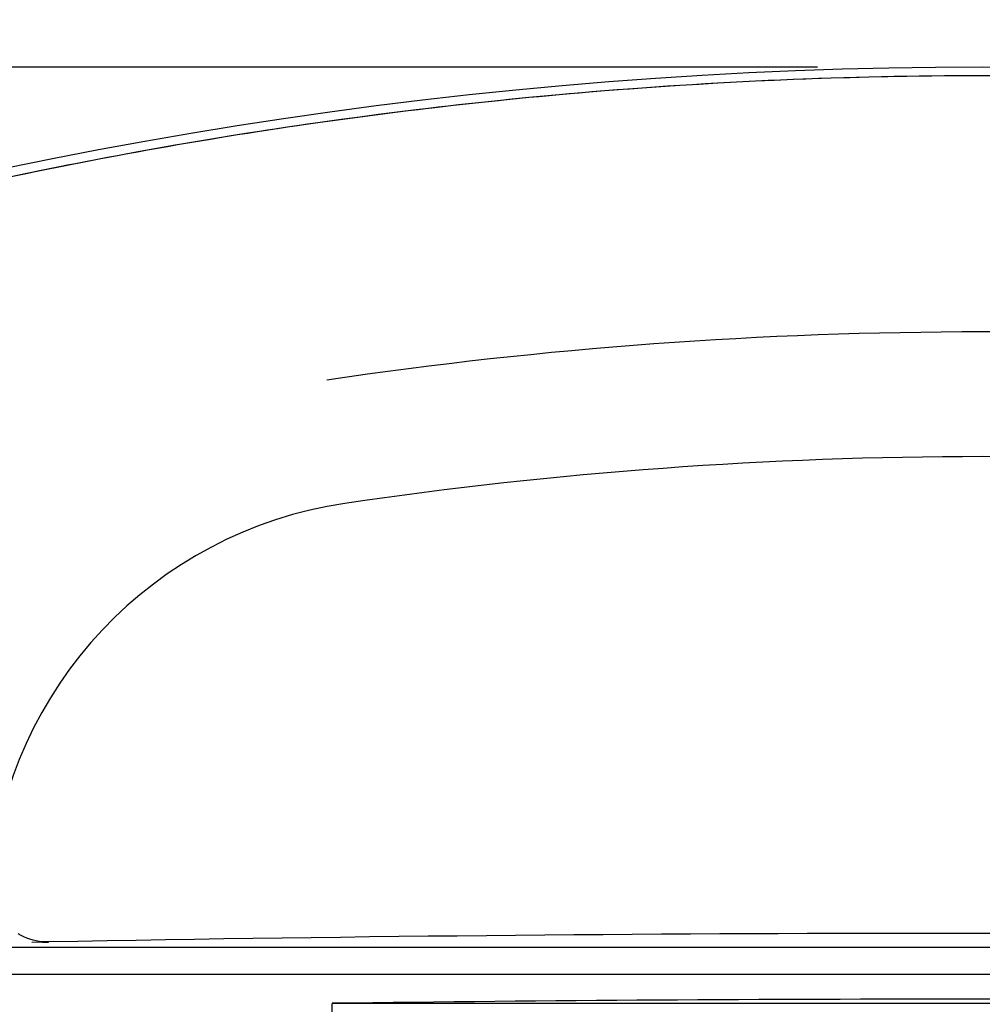
# Model space of a CAD drawing. Units: millimetres. Extents: x -7 to 1301, y 0 to 2454.
# Drawn here: x 694 to 752, y 2256 to 2316 of the extents above; entities that cross this region are included whole.
import ezdxf

# ---------------------------------------------------------------- set-up
doc = ezdxf.new("R2010")
doc.units = ezdxf.units.MM
doc.layers.add('AM_5', color=3, linetype='Continuous', lineweight=25)
doc.styles.get("Standard").update_dxf_attribs({"font": 'ISOCP.SHX'})
doc.dimstyles.new('AM_DIN$0', dxfattribs={"dimtxt": 3.5, "dimasz": 2.5, "dimexe": 1, "dimexo": 1, "dimgap": 1.5, "dimtad": 1, "dimdsep": 46, "dimtxsty": 'STANDARD', "dimcen": 0, "dimclrd": 256, "dimclre": 256, "dimclrt": 2, "dimadec": 0, "dimazin": 2, "dimtp": 0.1, "dimtm": 0.1, "dimtfac": 0.71, "dimtdec": 3, "dimtmove": 0, "dimatfit": 3, "dimfxl": 1, "dimlwd": -1, "dimlwe": -1, "dimarcsym": 0})

# ---------------------------------------------------------------- blocks, each defined once
blk = doc.blocks.new('*D2')
at = {"layer": 'AM_5'}
for p, q in [((507.295, 2245.702), (507.295, 2407.421)), ((997.295, 2245.702), (997.295, 2407.421)), ((532.295, 2397.421), (972.295, 2397.421))]:
    blk.add_line(p, q, dxfattribs=at)
for points in [[(532.295, 2401.588), (532.295, 2393.254), (507.295, 2397.421)], [(972.295, 2401.588), (972.295, 2393.254), (997.295, 2397.421)]]:
    blk.add_solid(points, dxfattribs=at)
at = {"layer": 'DEFPOINTS', "color": 0}
for p in [(997.295, 2397.421), (507.295, 2235.702), (997.295, 2235.702)]:
    blk.add_point(p, dxfattribs=at)
at = {"layer": 'AM_5', "color": 2, "insert": (752.295, 2429.921), "char_height": 35, "attachment_point": 5}
blk.add_mtext('%%c490', dxfattribs=at)
blk = doc.blocks.new('*D6')
at = {"layer": 'AM_5'}
for p, q in [((742.295, 2313.336), (38.25, 2313.336)), ((48.25, 1190.715), (48.25, 2288.336)), ((365.295, 1165.715), (38.25, 1165.715))]:
    blk.add_line(p, q, dxfattribs=at)
for points in [[(44.083, 2288.336), (52.417, 2288.336), (48.25, 2313.336)], [(44.083, 1190.715), (52.417, 1190.715), (48.25, 1165.715)]]:
    blk.add_solid(points, dxfattribs=at)
at = {"layer": 'DEFPOINTS', "color": 0}
for p in [(48.25, 2313.336), (752.295, 2313.336), (375.295, 1165.715)]:
    blk.add_point(p, dxfattribs=at)
at = {"layer": 'AM_5', "color": 2, "insert": (15.75, 1739.526), "char_height": 35, "attachment_point": 5, "rotation": 90}
blk.add_mtext('1148', dxfattribs=at)

msp = doc.modelspace()

# ---------------------------------------------------------------- linework, layer by layer
at = {"color": 6, "linetype": 'Continuous'}
for p, q in [((753.4, 2260.725), (751.19, 2260.725)), ((695.226, 2260.19), (694.575, 2260.166)), ((712.502, 2238.149), (712.821, 2256.475)), ((791.769, 2256.475), (712.821, 2256.475)), ((753.4, 2256.725), (751.19, 2256.725))]:
    msp.add_line(p, q, dxfattribs=at)
at = {"color": 7, "linetype": 'Continuous'}
for p, q in [((695.226, 2260.19), (695.603, 2260.202)), ((695.226, 2260.19), (695.561, 2260.2)), ((516.057, 2259.892), (988.532, 2259.892)), ((517.295, 2258.25), (987.295, 2258.25))]:
    msp.add_line(p, q, dxfattribs=at)
at = {"color": 6, "linetype": 'Continuous'}
msp.add_lwpolyline([(695.603, 2260.202), (695.411, 2260.204), (695.218, 2260.216), (695.026, 2260.239), (694.835, 2260.273), (694.646, 2260.317), (694.458, 2260.372), (694.274, 2260.438), (694.093, 2260.513), (693.917, 2260.599), (693.745, 2260.695)], dxfattribs=at)
for centre, radius, start, end in [((752.295, 2024.822), 288.514, 53.36508, 126.63492), ((752.295, 2024.822), 272.433, 81.59732, 98.40268), ((752.295, 2024.822), 264.858, 81.59732, 98.40268), ((717.295, 2261.765), 25.344, 98.40268, 174.91598), ((751.19, -692.017), 2952.742, 89.97856, 91.078693), ((751.19, -692.017), 2948.742, 89.978531, 90.745546), ((751.19, -692.013), 2948.738, 89.978535, 90.745551)]:
    msp.add_arc(centre, radius, start, end, dxfattribs=at)
at = {"color": 7, "linetype": 'Continuous'}
for points, knots in [([(922.89, 2256.449), (918.716, 2259.548), (908.933, 2266.404), (892.981, 2276.147), (876.37, 2284.754), (860.649, 2291.686), (845.971, 2297.214), (830.976, 2301.943), (814.434, 2306.181), (796.356, 2309.628), (779.245, 2311.692), (764.543, 2312.636), (752.295, 2312.897), (740.047, 2312.636), (725.345, 2311.692), (708.234, 2309.628), (690.156, 2306.181), (673.614, 2301.943), (658.619, 2297.214), (643.94, 2291.686), (628.22, 2284.754), (611.609, 2276.147), (595.657, 2266.404), (585.874, 2259.548), (581.7, 2256.449)], [0, 0, 0, 0, 0.042679, 0.098015, 0.153309, 0.19613, 0.238986, 0.282002, 0.325137, 0.379099, 0.432956, 0.466505, 0.5, 0.533495, 0.567044, 0.620901, 0.674863, 0.717998, 0.761014, 0.80387, 0.846691, 0.901985, 0.957321, 1, 1, 1, 1]), ([(752.295, 2312.81), (740.047, 2312.81), (715.557, 2311.238), (679.494, 2304.215), (644.736, 2292.689), (611.825, 2276.886), (591.425, 2263.668), (581.7, 2256.449)], [0, 0, 0, 0, 0.20119, 0.40181, 0.601972, 0.801048, 1, 1, 1, 1])]:
    msp.add_open_spline(points, degree=3, knots=knots, dxfattribs=at)

# ---------------------------------------------------------------- dimensions: what is measured, and where the dimension line sits
at = {"layer": 'AM_5'}
dim = msp.add_linear_dim(base=(997.295, 2397.421), p1=(507.295, 2235.702), p2=(997.295, 2235.702), text='%%c<>', dimstyle='AM_DIN$0', override={"dimscale": 10}, dxfattribs=at)
dim.commit()
dim.dimension.update_dxf_attribs({"geometry": '*D2', "text_midpoint": (752.295, 2429.921)})
dim = msp.add_linear_dim(base=(48.25, 2313.336), p1=(375.295, 1165.715), p2=(752.295, 2313.336), angle=90, dimstyle='AM_DIN$0', override={"dimscale": 10, "dimdec": 0}, dxfattribs=at)
dim.commit()
dim.dimension.update_dxf_attribs({"geometry": '*D6', "text_midpoint": (15.75, 1739.526)})

doc.saveas('drawing.dxf')
